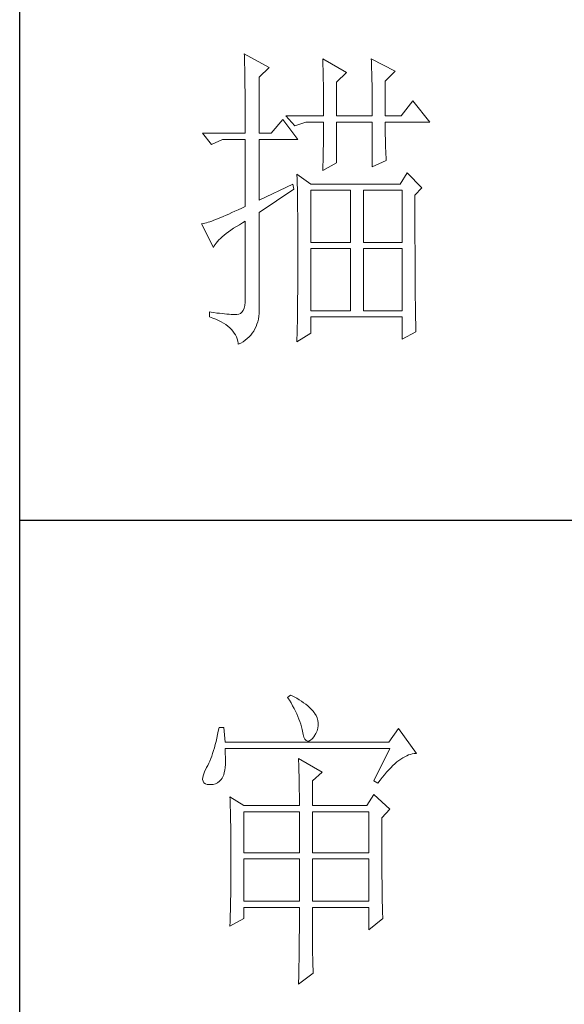
# Model space of a CAD drawing. Units: millimetres. Extents: x 6790 to 9601, y 1251 to 6165.
# Drawn here: x 9361 to 9415, y 1736 to 1833 of the extents above; entities that cross this region are included whole.
import ezdxf

# ---------------------------------------------------------------- set-up
doc = ezdxf.new("R2010")
doc.units = ezdxf.units.MM
doc.layers.add('轮廓线', color=7, linetype='Continuous', lineweight=25)

# ---------------------------------------------------------------- blocks, each defined once
blk = doc.blocks.new('A3')
for p, q in [((3400.05, -1395), (3400.05, 1395)), ((3400.05, -580.53), (3750, -580.53))]:
    blk.add_line(p, q)
at = {"layer": '轮廓线', "color": 7, "lineweight": 0}
for p, q in [((3435.22, -507.45), (3435.24, -507.78)), ((3439.11, -509.59), (3435.22, -507.45)), ((3435.24, -507.78), (3435.25, -508.11)), ((3435.25, -508.11), (3435.26, -508.46)), ((3435.26, -508.46), (3435.27, -508.82)), ((3435.27, -508.82), (3435.28, -509.2)), ((3447.51, -508.23), (3447.52, -508.61)), ((3451.24, -510.37), (3447.51, -508.23)), ((3447.52, -508.61), (3447.54, -509.01)), ((3455.12, -508.23), (3455.14, -508.64)), ((3458.86, -510.18), (3455.12, -508.23)), ((3455.14, -508.64), (3455.16, -509.05)), ((3435.28, -509.2), (3435.29, -509.59)), ((3435.29, -509.59), (3435.3, -509.99)), ((3435.3, -509.99), (3435.3, -510.4)), ((3435.3, -510.4), (3435.31, -510.83)), ((3437.56, -511.15), (3439.11, -509.59)), ((3447.54, -509.01), (3447.55, -509.42)), ((3447.55, -509.42), (3447.57, -509.83)), ((3447.57, -509.83), (3447.58, -510.26)), ((3447.58, -510.26), (3447.59, -510.7)), ((3449.68, -511.93), (3451.24, -510.37)), ((3455.16, -509.05), (3455.17, -509.47)), ((3455.17, -509.47), (3455.18, -509.9)), ((3455.18, -509.9), (3455.2, -510.34)), ((3455.2, -510.34), (3455.21, -510.79)), ((3457.3, -511.73), (3458.86, -510.18)), ((3435.31, -510.83), (3435.32, -511.27)), ((3435.32, -511.27), (3435.33, -511.72)), ((3435.33, -511.72), (3435.34, -512.19)), ((3437.56, -519.9), (3437.56, -511.15)), ((3447.59, -510.7), (3447.6, -511.16)), ((3447.6, -511.16), (3447.61, -511.62)), ((3447.61, -511.62), (3447.62, -512.09)), ((3449.68, -517.18), (3449.68, -511.93)), ((3455.21, -510.79), (3455.22, -511.25)), ((3455.22, -511.25), (3455.23, -511.71)), ((3455.23, -511.71), (3455.24, -512.19)), ((3457.3, -517.18), (3457.3, -511.73)), ((3435.34, -512.19), (3435.34, -512.67)), ((3435.34, -512.67), (3435.35, -513.16)), ((3435.35, -513.16), (3435.35, -513.66)), ((3447.62, -512.09), (3447.63, -512.58)), ((3447.63, -512.58), (3447.64, -513.08)), ((3447.64, -513.08), (3447.64, -513.59)), ((3455.24, -512.19), (3455.25, -512.68)), ((3455.25, -512.68), (3455.26, -513.17)), ((3455.26, -513.17), (3455.26, -513.67)), ((3435.35, -513.66), (3435.36, -514.18)), ((3435.36, -514.18), (3435.36, -514.71)), ((3435.36, -514.71), (3435.36, -515.25)), ((3447.64, -513.59), (3447.65, -514.11)), ((3447.65, -514.11), (3447.65, -514.64)), ((3447.65, -514.64), (3447.66, -515.18)), ((3455.26, -513.67), (3455.27, -514.19)), ((3455.27, -514.19), (3455.27, -514.71)), ((3455.27, -514.71), (3455.27, -515.24)), ((3461.65, -514.84), (3459.79, -517.18)), ((3464.3, -518.15), (3461.65, -514.84)), ((3435.36, -515.25), (3435.37, -515.81)), ((3435.37, -515.81), (3435.37, -516.37)), ((3435.37, -516.37), (3435.37, -516.96)), ((3447.66, -515.18), (3447.66, -515.73)), ((3447.66, -515.73), (3447.66, -516.3)), ((3447.66, -516.3), (3447.66, -517.18)), ((3455.27, -515.24), (3455.28, -515.78)), ((3455.28, -515.78), (3455.28, -516.33)), ((3455.28, -516.33), (3455.28, -517.18)), ((3435.37, -516.96), (3435.38, -517.55)), ((3435.38, -517.55), (3435.38, -518.16)), ((3441.29, -517.76), (3439.42, -519.9)), ((3443.62, -520.87), (3441.29, -517.76)), ((3441.75, -517.18), (3443.15, -518.73)), ((3441.75, -517.18), (3447.66, -517.18)), ((3449.68, -517.18), (3455.28, -517.18)), ((3457.3, -517.18), (3459.79, -517.18)), ((3435.38, -518.16), (3435.38, -518.78)), ((3435.38, -518.78), (3435.38, -519.9)), ((3443.15, -518.73), (3444.86, -518.15)), ((3444.86, -518.15), (3447.66, -518.15)), ((3447.66, -519.51), (3447.65, -519.97)), ((3447.66, -518.15), (3447.66, -518.59)), ((3447.66, -518.59), (3447.66, -519.05)), ((3447.66, -519.05), (3447.66, -519.51)), ((3449.68, -524.56), (3449.68, -518.15)), ((3449.68, -518.15), (3455.28, -518.15)), ((3455.28, -518.15), (3455.28, -525.15)), ((3457.3, -518.37), (3457.3, -518.15)), ((3457.3, -518.15), (3464.3, -518.15)), ((3457.3, -518.84), (3457.3, -518.37)), ((3457.31, -519.32), (3457.3, -518.84)), ((3457.31, -519.79), (3457.31, -519.32)), ((3428.69, -519.9), (3430.1, -521.65)), ((3428.69, -519.9), (3435.38, -519.9)), ((3430.1, -521.65), (3431.8, -520.87)), ((3431.8, -520.87), (3435.38, -520.87)), ((3435.38, -520.87), (3435.38, -531.37)), ((3437.56, -519.9), (3439.42, -519.9)), ((3437.56, -530.4), (3437.56, -520.87)), ((3437.56, -520.87), (3443.62, -520.87)), ((3447.64, -520.91), (3447.63, -521.39)), ((3447.65, -520.44), (3447.64, -520.91)), ((3447.65, -519.97), (3447.65, -520.44)), ((3457.32, -520.27), (3457.31, -519.79)), ((3457.33, -520.75), (3457.32, -520.27)), ((3457.34, -521.23), (3457.33, -520.75)), ((3447.61, -522.35), (3447.6, -522.84)), ((3447.62, -521.87), (3447.61, -522.35)), ((3447.63, -521.39), (3447.62, -521.87)), ((3457.36, -521.72), (3457.34, -521.23)), ((3457.37, -522.2), (3457.36, -521.72)), ((3457.39, -522.69), (3457.37, -522.2)), ((3457.41, -523.18), (3457.39, -522.69)), ((3447.57, -523.84), (3447.56, -524.34)), ((3447.59, -523.34), (3447.57, -523.84)), ((3447.6, -522.84), (3447.59, -523.34)), ((3455.28, -525.15), (3457.46, -524.17)), ((3457.43, -523.68), (3457.41, -523.18)), ((3457.46, -524.17), (3457.43, -523.68)), ((3447.51, -525.73), (3449.68, -524.56)), ((3447.52, -525.37), (3447.51, -525.73)), ((3447.54, -524.86), (3447.52, -525.37)), ((3447.56, -524.34), (3447.54, -524.86)), ((3443.47, -526.31), (3443.48, -526.56)), ((3445.64, -527.87), (3443.47, -526.31)), ((3443.48, -526.56), (3443.49, -526.82)), ((3443.49, -526.82), (3443.5, -527.09)), ((3443.5, -527.09), (3443.51, -527.39)), ((3443.51, -527.39), (3443.52, -527.71)), ((3460.72, -526.12), (3459.63, -527.87)), ((3463.05, -528.45), (3460.72, -526.12)), ((3442.84, -527.87), (3437.56, -530.4)), ((3437.56, -532.34), (3443, -528.65)), ((3443, -528.65), (3442.84, -527.87)), ((3443.52, -527.71), (3443.53, -528.05)), ((3443.53, -528.05), (3443.54, -528.41)), ((3443.54, -528.41), (3443.55, -528.79)), ((3443.55, -528.79), (3443.56, -529.19)), ((3459.63, -527.87), (3445.64, -527.87)), ((3445.64, -537.01), (3445.64, -528.84)), ((3445.64, -528.84), (3451.86, -528.84)), ((3451.86, -528.84), (3451.86, -537.01)), ((3453.88, -537.01), (3453.88, -528.84)), ((3453.88, -528.84), (3459.94, -528.84)), ((3459.94, -528.84), (3459.94, -537.01)), ((3461.96, -529.62), (3463.05, -528.45)), ((3443.56, -529.19), (3443.56, -529.61)), ((3443.56, -529.61), (3443.57, -530.05)), ((3443.57, -530.05), (3443.58, -530.51)), ((3461.96, -530.6), (3461.96, -529.62)), ((3434.29, -531.88), (3433.77, -532.12)), ((3434.82, -531.63), (3434.29, -531.88)), ((3435.38, -531.37), (3434.82, -531.63)), ((3443.58, -530.51), (3443.58, -530.99)), ((3443.58, -530.99), (3443.59, -531.49)), ((3443.59, -531.49), (3443.59, -532.01)), ((3443.59, -532.01), (3443.6, -532.55)), ((3461.97, -531.37), (3461.96, -530.6)), ((3461.97, -534.3), (3461.97, -531.37)), ((3430.44, -533.54), (3430.12, -533.66)), ((3430.79, -533.41), (3430.44, -533.54)), ((3431.15, -533.27), (3430.79, -533.41)), ((3431.53, -533.11), (3431.15, -533.27)), ((3431.94, -532.94), (3431.53, -533.11)), ((3432.37, -532.76), (3431.94, -532.94)), ((3432.81, -532.56), (3432.37, -532.76)), ((3433.28, -532.34), (3432.81, -532.56)), ((3433.77, -532.12), (3433.28, -532.34)), ((3437.56, -547.16), (3437.56, -532.34)), ((3443.6, -532.55), (3443.6, -533.11)), ((3443.6, -533.11), (3443.61, -533.69)), ((3428.65, -534.08), (3428.54, -534.09)), ((3428.54, -534.09), (3430.41, -537.79)), ((3428.84, -534.04), (3428.65, -534.08)), ((3429.06, -533.99), (3428.84, -534.04)), ((3429.29, -533.93), (3429.06, -533.99)), ((3429.55, -533.85), (3429.29, -533.93)), ((3429.82, -533.76), (3429.55, -533.85)), ((3430.12, -533.66), (3429.82, -533.76)), ((3432.75, -535.34), (3433.14, -535.07)), ((3433.14, -535.07), (3433.55, -534.79)), ((3433.55, -534.79), (3433.99, -534.52)), ((3433.99, -534.52), (3434.46, -534.23)), ((3434.46, -534.23), (3434.95, -533.94)), ((3434.95, -533.94), (3435.38, -533.7)), ((3435.38, -533.7), (3435.38, -545.76)), ((3443.61, -533.69), (3443.61, -534.29)), ((3443.61, -534.29), (3443.61, -534.91)), ((3443.61, -534.91), (3443.62, -535.55)), ((3461.97, -534.99), (3461.97, -534.3)), ((3461.97, -535.68), (3461.97, -534.99)), ((3431.02, -536.86), (3431.24, -536.62)), ((3431.24, -536.62), (3431.49, -536.38)), ((3431.49, -536.38), (3431.76, -536.12)), ((3431.76, -536.12), (3432.06, -535.87)), ((3432.06, -535.87), (3432.4, -535.61)), ((3432.4, -535.61), (3432.75, -535.34)), ((3443.62, -535.55), (3443.62, -536.21)), ((3443.62, -536.21), (3443.62, -536.89)), ((3461.97, -536.34), (3461.97, -535.68)), ((3461.97, -537), (3461.97, -536.34)), ((3430.41, -537.79), (3430.52, -537.56)), ((3430.52, -537.56), (3430.66, -537.34)), ((3430.66, -537.34), (3430.82, -537.1)), ((3430.82, -537.1), (3431.02, -536.86)), ((3443.62, -536.89), (3443.62, -540.45)), ((3451.86, -537.01), (3445.64, -537.01)), ((3445.64, -547.7), (3445.64, -537.98)), ((3445.64, -537.98), (3451.86, -537.98)), ((3451.86, -537.98), (3451.86, -547.7)), ((3459.94, -537.01), (3453.88, -537.01)), ((3453.88, -547.7), (3453.88, -537.98)), ((3453.88, -537.98), (3459.94, -537.98)), ((3459.94, -537.98), (3459.94, -547.7)), ((3461.98, -537.64), (3461.97, -537)), ((3461.98, -538.27), (3461.98, -537.64)), ((3461.98, -538.88), (3461.98, -538.27)), ((3461.98, -539.48), (3461.98, -538.88)), ((3461.98, -540.07), (3461.98, -539.48)), ((3443.62, -540.45), (3443.62, -541.05)), ((3443.62, -541.05), (3443.62, -541.64)), ((3461.99, -540.64), (3461.98, -540.07)), ((3461.99, -541.2), (3461.99, -540.64)), ((3461.99, -541.74), (3461.99, -541.2)), ((3443.62, -541.64), (3443.61, -542.23)), ((3443.61, -542.23), (3443.61, -542.8)), ((3443.61, -542.8), (3443.61, -543.36)), ((3462, -542.27), (3461.99, -541.74)), ((3462, -542.79), (3462, -542.27)), ((3462, -543.29), (3462, -542.79)), ((3443.61, -543.36), (3443.6, -543.91)), ((3443.6, -543.91), (3443.6, -544.45)), ((3462.01, -543.78), (3462, -543.29)), ((3462.01, -544.25), (3462.01, -543.78)), ((3462.01, -544.71), (3462.01, -544.25)), ((3435.38, -545.76), (3435.36, -546.35)), ((3443.6, -544.98), (3443.59, -545.49)), ((3443.59, -545.49), (3443.59, -546)), ((3443.6, -544.45), (3443.6, -544.98)), ((3462.02, -545.16), (3462.01, -544.71)), ((3462.02, -545.59), (3462.02, -545.16)), ((3462.02, -546.01), (3462.02, -545.59)), ((3435.19, -547.3), (3435.05, -547.65)), ((3435.3, -546.86), (3435.19, -547.3)), ((3435.36, -546.35), (3435.3, -546.86)), ((3437.56, -547.65), (3437.56, -547.16)), ((3443.58, -546.98), (3443.57, -547.45)), ((3443.59, -546.49), (3443.58, -546.98)), ((3443.59, -546), (3443.59, -546.49)), ((3462.03, -546.42), (3462.02, -546.01)), ((3462.03, -546.81), (3462.03, -546.42)), ((3462.04, -547.19), (3462.03, -546.81)), ((3462.04, -547.55), (3462.04, -547.19)), ((3429.78, -547.9), (3429.78, -548.67)), ((3430.02, -547.93), (3429.78, -547.9)), ((3429.78, -548.67), (3430.28, -548.85)), ((3430.47, -548), (3430.02, -547.93)), ((3430.28, -548.85), (3430.75, -549.03)), ((3430.92, -548.06), (3430.47, -548)), ((3431.34, -548.11), (3430.92, -548.06)), ((3431.74, -548.16), (3431.34, -548.11)), ((3432.13, -548.2), (3431.74, -548.16)), ((3432.51, -548.23), (3432.13, -548.2)), ((3432.86, -548.25), (3432.51, -548.23)), ((3433.2, -548.27), (3432.86, -548.25)), ((3433.52, -548.28), (3433.2, -548.27)), ((3433.82, -548.28), (3433.52, -548.28)), ((3434.05, -548.3), (3433.82, -548.28)), ((3434.36, -548.25), (3434.05, -548.3)), ((3434.63, -548.13), (3434.36, -548.25)), ((3434.86, -547.93), (3434.63, -548.13)), ((3435.05, -547.65), (3434.86, -547.93)), ((3437.43, -549.01), (3437.49, -548.58)), ((3437.49, -548.58), (3437.54, -548.13)), ((3437.54, -548.13), (3437.56, -547.65)), ((3443.56, -548.36), (3443.55, -548.8)), ((3443.55, -548.8), (3443.55, -549.23)), ((3443.57, -547.91), (3443.56, -548.36)), ((3443.57, -547.45), (3443.57, -547.91)), ((3451.86, -547.7), (3445.64, -547.7)), ((3445.64, -551.2), (3445.64, -548.67)), ((3445.64, -548.67), (3459.94, -548.67)), ((3459.94, -547.7), (3453.88, -547.7)), ((3459.94, -548.67), (3459.94, -552.17)), ((3462.05, -547.9), (3462.04, -547.55)), ((3462.05, -548.23), (3462.05, -547.9)), ((3462.06, -548.55), (3462.05, -548.23)), ((3462.07, -548.86), (3462.06, -548.55)), ((3462.07, -549.16), (3462.07, -548.86)), ((3430.75, -549.03), (3431.19, -549.22)), ((3431.19, -549.22), (3431.6, -549.43)), ((3431.6, -549.43), (3431.98, -549.65)), ((3431.98, -549.65), (3432.33, -549.88)), ((3432.33, -549.88), (3432.65, -550.12)), ((3432.65, -550.12), (3432.95, -550.37)), ((3432.95, -550.37), (3433.22, -550.63)), ((3436.9, -550.56), (3437.07, -550.2)), ((3437.07, -550.2), (3437.21, -549.82)), ((3437.21, -549.82), (3437.33, -549.43)), ((3437.33, -549.43), (3437.43, -549.01)), ((3443.52, -550.44), (3443.51, -550.82)), ((3443.53, -550.05), (3443.52, -550.44)), ((3443.54, -549.64), (3443.53, -550.05)), ((3443.55, -549.23), (3443.54, -549.64)), ((3462.08, -549.44), (3462.07, -549.16)), ((3462.08, -549.7), (3462.08, -549.44)), ((3462.09, -549.96), (3462.08, -549.7)), ((3462.09, -550.19), (3462.09, -549.96)), ((3462.1, -550.42), (3462.09, -550.19)), ((3462.11, -550.63), (3462.1, -550.42)), ((3433.22, -550.63), (3433.45, -550.91)), ((3433.45, -550.91), (3433.66, -551.2)), ((3433.66, -551.2), (3433.84, -551.49)), ((3433.84, -551.49), (3433.99, -551.8)), ((3433.99, -551.8), (3434.12, -552.13)), ((3435.7, -552.07), (3435.99, -551.81)), ((3435.99, -551.81), (3436.25, -551.52)), ((3436.25, -551.52), (3436.49, -551.22)), ((3436.49, -551.22), (3436.71, -550.9)), ((3436.71, -550.9), (3436.9, -550.56)), ((3443.47, -552.56), (3445.64, -551.2)), ((3443.49, -551.56), (3443.48, -551.91)), ((3443.48, -551.91), (3443.48, -552.25)), ((3443.5, -551.2), (3443.49, -551.56)), ((3443.51, -550.82), (3443.5, -551.2)), ((3459.94, -552.17), (3462.12, -551.01)), ((3462.12, -550.82), (3462.11, -550.63)), ((3462.12, -551.01), (3462.12, -550.82)), ((3434.12, -552.13), (3434.21, -552.46)), ((3434.21, -552.46), (3434.27, -552.8)), ((3434.27, -552.8), (3434.29, -552.95)), ((3434.29, -552.95), (3434.68, -552.76)), ((3434.68, -552.76), (3435.04, -552.55)), ((3435.04, -552.55), (3435.38, -552.32)), ((3435.38, -552.32), (3435.7, -552.07)), ((3443.48, -552.25), (3443.47, -552.56)), ((3442.47, -607.9), (3442, -608.29)), ((3442, -608.29), (3442.29, -608.72)), ((3442.29, -608.72), (3442.55, -609.14)), ((3442.62, -607.97), (3442.47, -607.9)), ((3443.04, -608.18), (3442.62, -607.97)), ((3443.44, -608.4), (3443.04, -608.18)), ((3443.82, -608.62), (3443.44, -608.4)), ((3444.19, -608.85), (3443.82, -608.62)), ((3444.53, -609.09), (3444.19, -608.85)), ((3444.86, -609.33), (3444.53, -609.09)), ((3442.55, -609.14), (3442.8, -609.57)), ((3442.8, -609.57), (3443.04, -609.99)), ((3443.04, -609.99), (3443.26, -610.41)), ((3443.26, -610.41), (3443.45, -610.83)), ((3445.17, -609.57), (3444.86, -609.33)), ((3445.45, -609.83), (3445.17, -609.57)), ((3445.72, -610.09), (3445.45, -609.83)), ((3445.97, -610.35), (3445.72, -610.09)), ((3446.2, -610.62), (3445.97, -610.35)), ((3446.25, -610.71), (3446.2, -610.62)), ((3443.45, -610.83), (3443.64, -611.24)), ((3443.64, -611.24), (3443.8, -611.65)), ((3443.8, -611.65), (3443.95, -612.06)), ((3443.95, -612.06), (3444.07, -612.47)), ((3446.48, -611.09), (3446.25, -610.71)), ((3446.65, -611.47), (3446.48, -611.09)), ((3446.76, -611.87), (3446.65, -611.47)), ((3446.82, -612.26), (3446.76, -611.87)), ((3431.16, -613.54), (3431.05, -614.1)), ((3431.27, -612.96), (3431.16, -613.54)), ((3432.05, -612.96), (3431.27, -612.96)), ((3432.21, -615.29), (3432.05, -612.96)), ((3444.07, -612.47), (3444.18, -612.87)), ((3444.18, -612.87), (3444.28, -613.27)), ((3444.28, -613.27), (3444.33, -613.54)), ((3444.33, -613.54), (3444.44, -614.08)), ((3446.44, -613.9), (3446.62, -613.48)), ((3446.62, -613.48), (3446.74, -613.07)), ((3446.74, -613.07), (3446.81, -612.67)), ((3446.81, -612.67), (3446.82, -612.26)), ((3459.41, -613.15), (3457.86, -615.29)), ((3462.21, -617.04), (3459.41, -613.15)), ((3430.81, -615.16), (3430.68, -615.66)), ((3430.93, -614.64), (3430.81, -615.16)), ((3431.05, -614.1), (3430.93, -614.64)), ((3457.86, -615.29), (3432.21, -615.29)), ((3444.44, -614.08), (3444.58, -614.51)), ((3444.58, -614.51), (3444.74, -614.82)), ((3444.74, -614.82), (3444.92, -615.03)), ((3444.92, -615.03), (3445.12, -615.12)), ((3445.12, -615.12), (3445.34, -615.1)), ((3445.34, -615.1), (3445.59, -614.97)), ((3445.59, -614.97), (3445.86, -614.73)), ((3445.86, -614.73), (3446.15, -614.38)), ((3446.15, -614.38), (3446.2, -614.32)), ((3446.2, -614.32), (3446.44, -613.9)), ((3430.41, -616.6), (3430.27, -617.04)), ((3430.55, -616.14), (3430.41, -616.6)), ((3430.68, -615.66), (3430.55, -616.14)), ((3432.22, -616.4), (3432.21, -616.26)), ((3432.21, -616.26), (3458.01, -616.26)), ((3432.26, -617.05), (3432.22, -616.4)), ((3458.01, -616.26), (3455.53, -621.32)), ((3429.82, -618.23), (3429.66, -618.58)), ((3429.97, -617.85), (3429.82, -618.23)), ((3430.12, -617.46), (3429.97, -617.85)), ((3430.27, -617.04), (3430.12, -617.46)), ((3432.29, -617.66), (3432.26, -617.05)), ((3432.28, -618.75), (3432.29, -618.23)), ((3432.29, -618.23), (3432.29, -617.66)), ((3443.71, -617.82), (3443.73, -618.23)), ((3447.44, -619.96), (3443.71, -617.82)), ((3443.73, -618.23), (3443.75, -618.65)), ((3459.15, -618.38), (3459.46, -618.14)), ((3459.46, -618.14), (3459.77, -617.92)), ((3459.77, -617.92), (3460.08, -617.72)), ((3460.08, -617.72), (3460.38, -617.55)), ((3460.38, -617.55), (3460.67, -617.41)), ((3460.67, -617.41), (3460.96, -617.28)), ((3460.96, -617.28), (3461.25, -617.19)), ((3461.25, -617.19), (3461.54, -617.11)), ((3461.54, -617.11), (3461.82, -617.07)), ((3461.82, -617.07), (3462.09, -617.04)), ((3462.09, -617.04), (3462.21, -617.04)), ((3428.99, -619.9), (3428.82, -620.37)), ((3429.25, -619.37), (3428.99, -619.9)), ((3429.33, -619.24), (3429.25, -619.37)), ((3429.5, -618.92), (3429.33, -619.24)), ((3429.66, -618.58), (3429.5, -618.92)), ((3432.1, -620.04), (3432.18, -619.65)), ((3432.18, -619.65), (3432.24, -619.22)), ((3432.24, -619.22), (3432.28, -618.75)), ((3443.75, -618.65), (3443.76, -619.08)), ((3443.76, -619.08), (3443.78, -619.53)), ((3443.78, -619.53), (3443.8, -619.98)), ((3457.52, -619.98), (3457.86, -619.61)), ((3457.86, -619.61), (3458.19, -619.27)), ((3458.19, -619.27), (3458.51, -618.95)), ((3458.51, -618.95), (3458.83, -618.65)), ((3458.83, -618.65), (3459.15, -618.38)), ((3428.72, -620.78), (3428.7, -621.12)), ((3428.7, -621.12), (3428.77, -621.4)), ((3428.82, -620.37), (3428.72, -620.78)), ((3428.77, -621.4), (3428.91, -621.62)), ((3431.05, -621.63), (3431.34, -621.4)), ((3431.34, -621.4), (3431.61, -621.11)), ((3431.61, -621.11), (3431.74, -620.93)), ((3431.74, -620.93), (3431.88, -620.68)), ((3431.88, -620.68), (3432, -620.38)), ((3432, -620.38), (3432.1, -620.04)), ((3443.8, -619.98), (3443.81, -620.44)), ((3443.81, -620.44), (3443.82, -620.91)), ((3443.82, -620.91), (3443.83, -621.39)), ((3443.83, -621.39), (3443.84, -621.88)), ((3445.89, -621.32), (3447.44, -619.96)), ((3445.89, -625.21), (3445.89, -621.32)), ((3455.53, -621.32), (3456.15, -621.71)), ((3456.15, -621.71), (3456.5, -621.24)), ((3456.5, -621.24), (3456.84, -620.8)), ((3456.84, -620.8), (3457.19, -620.38)), ((3457.19, -620.38), (3457.52, -619.98)), ((3428.91, -621.62), (3429.14, -621.78)), ((3429.14, -621.78), (3429.44, -621.88)), ((3429.44, -621.88), (3429.56, -621.9)), ((3429.56, -621.9), (3429.98, -621.93)), ((3429.98, -621.93), (3430.36, -621.89)), ((3430.36, -621.89), (3430.72, -621.79)), ((3430.72, -621.79), (3431.05, -621.63)), ((3443.84, -621.88), (3443.85, -622.38)), ((3443.85, -622.38), (3443.85, -622.89)), ((3443.85, -622.89), (3443.86, -623.42)), ((3432.98, -623.84), (3433, -624.25)), ((3435.16, -625.21), (3432.98, -623.84)), ((3433, -624.25), (3433.01, -624.66)), ((3443.86, -623.42), (3443.86, -623.95)), ((3443.86, -623.95), (3443.86, -624.49)), ((3443.86, -624.49), (3443.86, -625.21)), ((3455.53, -623.46), (3454.44, -625.21)), ((3458.01, -625.79), (3455.53, -623.46)), ((3433.01, -624.66), (3433.02, -625.08)), ((3433.02, -625.08), (3433.04, -625.5)), ((3433.04, -625.5), (3433.05, -625.94)), ((3433.05, -625.94), (3433.06, -626.38)), ((3435.16, -625.21), (3443.86, -625.21)), ((3445.89, -625.21), (3454.44, -625.21)), ((3456.77, -627.15), (3458.01, -625.79)), ((3433.06, -626.38), (3433.07, -626.83)), ((3433.07, -626.83), (3433.08, -627.29)), ((3433.08, -627.29), (3433.09, -627.76)), ((3435.16, -632.6), (3435.16, -626.18)), ((3435.16, -626.18), (3443.86, -626.18)), ((3443.86, -626.18), (3443.86, -632.6)), ((3445.89, -632.6), (3445.89, -626.18)), ((3445.89, -626.18), (3454.75, -626.18)), ((3454.75, -626.18), (3454.75, -632.6)), ((3456.77, -629.82), (3456.77, -627.15)), ((3433.09, -627.76), (3433.1, -628.24)), ((3433.1, -628.24), (3433.1, -628.72)), ((3433.1, -628.72), (3433.11, -629.22)), ((3433.11, -629.22), (3433.12, -629.72)), ((3433.12, -629.72), (3433.12, -630.23)), ((3433.12, -630.23), (3433.13, -630.75)), ((3456.77, -630.53), (3456.77, -629.82)), ((3456.77, -631.21), (3456.77, -630.53)), ((3433.13, -630.75), (3433.13, -631.27)), ((3433.13, -631.27), (3433.13, -631.81)), ((3433.13, -631.81), (3433.13, -632.35)), ((3456.78, -631.87), (3456.77, -631.21)), ((3456.78, -632.52), (3456.78, -631.87)), ((3433.13, -632.35), (3433.14, -632.91)), ((3433.14, -632.91), (3433.14, -634.3)), ((3443.86, -632.6), (3435.16, -632.6)), ((3435.16, -640.18), (3435.16, -633.57)), ((3435.16, -633.57), (3443.86, -633.57)), ((3443.86, -633.57), (3443.86, -640.18)), ((3454.75, -632.6), (3445.89, -632.6)), ((3445.89, -640.18), (3445.89, -633.57)), ((3445.89, -633.57), (3454.75, -633.57)), ((3454.75, -633.57), (3454.75, -640.18)), ((3456.78, -633.15), (3456.78, -632.52)), ((3456.78, -633.77), (3456.78, -633.15)), ((3456.79, -634.36), (3456.78, -633.77)), ((3433.14, -634.3), (3433.13, -634.84)), ((3433.13, -634.84), (3433.13, -635.37)), ((3456.79, -634.93), (3456.79, -634.36)), ((3456.79, -635.5), (3456.79, -634.93)), ((3433.13, -635.37), (3433.13, -635.9)), ((3433.13, -635.9), (3433.13, -636.42)), ((3433.13, -636.42), (3433.13, -636.94)), ((3456.8, -636.04), (3456.79, -635.5)), ((3456.8, -636.56), (3456.8, -636.04)), ((3456.81, -637.06), (3456.8, -636.56)), ((3433.12, -637.95), (3433.11, -638.44)), ((3433.13, -636.94), (3433.12, -637.44)), ((3433.12, -637.44), (3433.12, -637.95)), ((3456.81, -637.55), (3456.81, -637.06)), ((3456.81, -638.02), (3456.81, -637.55)), ((3456.82, -638.47), (3456.81, -638.02)), ((3433.09, -639.89), (3433.08, -640.37)), ((3433.1, -639.42), (3433.09, -639.89)), ((3433.11, -638.44), (3433.1, -638.93)), ((3433.1, -638.93), (3433.1, -639.42)), ((3456.83, -638.9), (3456.82, -638.47)), ((3456.83, -639.32), (3456.83, -638.9)), ((3456.84, -639.71), (3456.83, -639.32)), ((3456.84, -640.09), (3456.84, -639.71)), ((3433.06, -641.29), (3433.05, -641.75)), ((3433.07, -640.83), (3433.06, -641.29)), ((3433.08, -640.37), (3433.07, -640.83)), ((3443.86, -640.18), (3435.16, -640.18)), ((3435.16, -642.9), (3435.16, -641.15)), ((3435.16, -641.15), (3443.86, -641.15)), ((3443.86, -641.15), (3443.86, -643.13)), ((3454.75, -640.18), (3445.89, -640.18)), ((3445.89, -642.86), (3445.89, -641.15)), ((3445.89, -641.15), (3454.75, -641.15)), ((3454.75, -641.15), (3454.75, -644.65)), ((3456.85, -640.46), (3456.84, -640.09)), ((3456.86, -640.8), (3456.85, -640.46)), ((3456.87, -641.12), (3456.86, -640.8)), ((3456.87, -641.43), (3456.87, -641.12)), ((3456.88, -641.72), (3456.87, -641.43)), ((3432.98, -644.07), (3435.16, -642.9)), ((3433.03, -642.64), (3433.02, -643.07)), ((3433.04, -642.2), (3433.03, -642.64)), ((3433.05, -641.75), (3433.04, -642.2)), ((3445.89, -643.56), (3445.89, -642.86)), ((3454.75, -644.65), (3456.92, -642.9)), ((3456.89, -641.99), (3456.88, -641.72)), ((3456.9, -642.25), (3456.89, -641.99)), ((3456.91, -642.48), (3456.9, -642.25)), ((3456.92, -642.7), (3456.91, -642.48)), ((3456.92, -642.9), (3456.92, -642.7)), ((3432.99, -643.93), (3432.98, -644.07)), ((3433, -643.5), (3432.99, -643.93)), ((3433.02, -643.07), (3433, -643.5)), ((3443.86, -643.13), (3443.86, -643.76)), ((3443.86, -643.76), (3443.86, -644.38)), ((3443.86, -644.38), (3443.86, -644.97)), ((3445.89, -644.22), (3445.89, -643.56)), ((3445.9, -644.86), (3445.89, -644.22)), ((3443.86, -644.97), (3443.85, -645.55)), ((3443.85, -645.55), (3443.85, -646.12)), ((3443.85, -646.12), (3443.85, -646.67)), ((3445.9, -645.47), (3445.9, -644.86)), ((3445.91, -646.05), (3445.9, -645.47)), ((3445.91, -646.61), (3445.91, -646.05)), ((3443.85, -646.67), (3443.84, -647.2)), ((3443.84, -647.2), (3443.84, -647.71)), ((3445.92, -647.14), (3445.91, -646.61)), ((3445.92, -647.65), (3445.92, -647.14)), ((3445.93, -648.13), (3445.92, -647.65)), ((3443.82, -649.16), (3443.81, -649.61)), ((3443.83, -648.21), (3443.82, -648.69)), ((3443.82, -648.69), (3443.82, -649.16)), ((3443.84, -647.71), (3443.83, -648.21)), ((3445.94, -648.58), (3445.93, -648.13)), ((3445.95, -649.01), (3445.94, -648.58)), ((3445.96, -649.4), (3445.95, -649.01)), ((3443.79, -650.46), (3443.78, -650.86)), ((3443.8, -650.04), (3443.79, -650.46)), ((3443.81, -649.61), (3443.8, -650.04)), ((3445.97, -649.78), (3445.96, -649.4)), ((3445.98, -650.12), (3445.97, -649.78)), ((3445.99, -650.44), (3445.98, -650.12)), ((3446, -650.73), (3445.99, -650.44)), ((3446.01, -651), (3446, -650.73)), ((3443.71, -653.2), (3446.04, -651.45)), ((3443.76, -651.62), (3443.75, -651.97)), ((3443.75, -651.97), (3443.75, -652.31)), ((3443.78, -651.25), (3443.76, -651.62)), ((3443.78, -650.86), (3443.78, -651.25)), ((3446.03, -651.24), (3446.01, -651)), ((3446.04, -651.45), (3446.03, -651.24)), ((3443.72, -652.93), (3443.71, -653.2)), ((3443.73, -652.63), (3443.72, -652.93)), ((3443.75, -652.31), (3443.73, -652.63))]:
    blk.add_line(p, q, dxfattribs=at)

msp = doc.modelspace()

# ---------------------------------------------------------------- block references
at = {"layer": '轮廓线', "color": 0, "linetype": 'ByBlock', "lineweight": -3, "xscale": 0.63, "yscale": 0.63, "zscale": 0.63}
msp.add_blockref('A3', (7219.193, 2149.161), dxfattribs=at)

doc.saveas('drawing.dxf')
